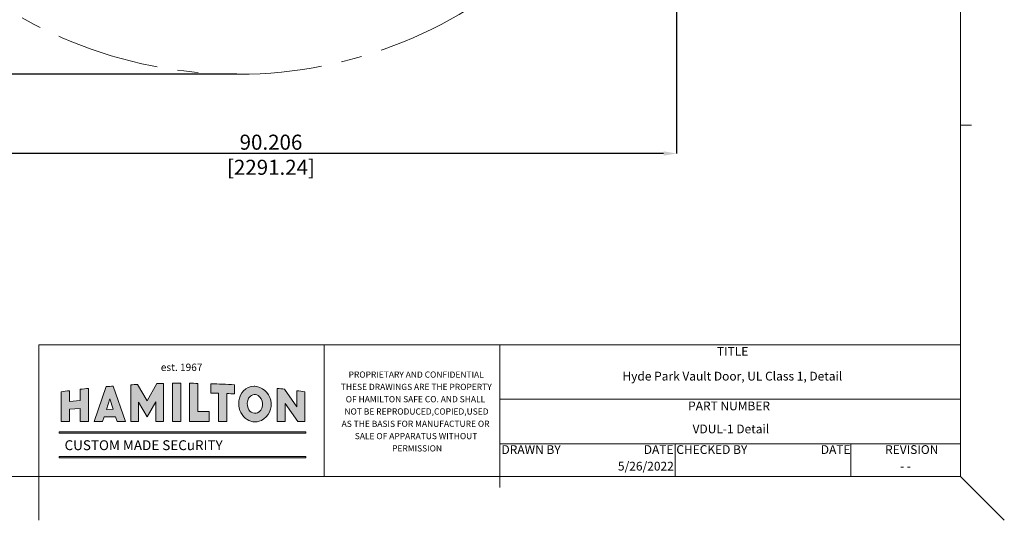
# Model space of a CAD drawing. Units: inches. Extents: x 0 to 786, y -1 to 170.
# Drawn here: x 690 to 786, y 1 to 50 of the extents above; entities that cross this region are included whole.
import ezdxf

# ---------------------------------------------------------------- set-up
doc = ezdxf.new("R2010")
doc.units = ezdxf.units.IN
doc.header["$LTSCALE"] = 20
doc.header["$MEASUREMENT"] = 0
doc.header["$PDSIZE"] = -1
doc.linetypes.add('CENTERX2', pattern=[0.7999999999999999, 0.5, -0.1, 0.1, -0.1])
doc.styles.add('SLDTEXTSTYLE0', font='TXT', dxfattribs={"width": 0.7})
doc.styles.add('SLDTEXTSTYLE1', font='TXT', dxfattribs={"width": 0.6381856540084389})
doc.styles.add('SLDTEXTSTYLE2', font='TXT', dxfattribs={"width": 0.75})
doc.styles.add('SLDTEXTSTYLE3', font='TXT', dxfattribs={"width": 0.6666666666666666})
doc.dimstyles.new('SLDDIMSTYLE0', dxfattribs={"dimtxt": 1.458333333333333, "dimasz": 1.24, "dimexe": 0, "dimexo": 0.0625, "dimgap": 0.3645833333333333, "dimtad": 1, "dimdec": 3, "dimrnd": 1e-09, "dimzin": 4, "dimdsep": 46, "dimtxsty": 'SLDTEXTSTYLE2', "dimsah": 1, "dimcen": 0.09, "dimadec": 0, "dimazin": 1, "dimtfac": 1, "dimtdec": 3, "dimtofl": 0, "dimtmove": 0, "dimatfit": 3, "dimfxl": 1, "dimfrac": 2, "dimtolj": 1, "dimtzin": 12, "dimarcsym": 0})

# ---------------------------------------------------------------- blocks, each defined once
blk = doc.blocks.new('SW_NOTE_0')
at = {"color": 0, "linetype": 'Continuous', "lineweight": 18, "char_height": 0.8, "attachment_point": 2, "style": 'SLDTEXTSTYLE2'}
for s, insert in [('PROPRIETARY AND CONFIDENTIAL', (8.38750000000001, 1.031254191817571)), ('THESE DRAWINGS ARE THE PROPERTY', (8.399999997137098, -0.5561473703841245)), ('OF HAMILTON SAFE CO. AND SHALL', (8.296945422136885, -2.14354893258582)), ('NOT BE REPRODUCED,COPIED,USED', (8.427500802231577, -3.730950494787515)), ('AS THE BASIS FOR MANUFACTURE OR', (8.308888849921118, -5.318352056989209)), ('SALE OF APPARATUS WITHOUT', (8.3694441785024, -6.905753619190904)), ('PERMISSION', (8.501111289495093, -8.493155181392599))]:
    blk.add_mtext(s, dxfattribs=dict(at, insert=insert))
blk = doc.blocks.new('*D61')
at = {"color": 0, "linetype": 'Continuous', "lineweight": -2, "transparency": 16777216}
for p, q in [((663.8078168623815, 88.43736522264086), (657.7605109382745, 88.43736522264086)), ((657.7605109382745, 45.63127910026277), (657.7605109382745, 87.19736522264087)), ((711.2692007746173, 44.39127910026278), (657.7605109382745, 44.39127910026277))]:
    blk.add_line(p, q, dxfattribs=at)
at = {"color": 0, "linetype": 'Continuous', "transparency": 16777216}
for points in [[(657.5538442716078, 87.19736522264087), (657.9671776049412, 87.19736522264087), (657.7605109382745, 88.43736522264086)], [(657.5538442716078, 45.63127910026277), (657.9671776049412, 45.63127910026277), (657.7605109382745, 44.39127910026277)]]:
    blk.add_solid(points, dxfattribs=at)
at = {"layer": 'Defpoints', "color": 0, "linetype": 'Continuous', "transparency": 16777216}
for p in [(657.7605109382745, 88.43736522264086), (663.8703168623815, 88.43736522264086), (711.3317007746173, 44.39127910026278)]:
    blk.add_point(p, dxfattribs=at)
at = {"color": 0, "linetype": 'Continuous', "lineweight": 18, "transparency": 16777216, "insert": (655.9375942716077, 66.64675985322438), "char_height": 1.458333333333333, "attachment_point": 2, "rotation": 90, "style": 'SLDTEXTSTYLE2'}
blk.add_mtext('\\A1;44.046 [1118.77]', dxfattribs=at)
blk = doc.blocks.new('*D64')
at = {"color": 0, "linetype": 'Continuous', "lineweight": -2, "transparency": 16777216}
for p, q in [((663.6303168623813, 88.61486522264084), (663.6303168623813, 36.7174503467815)), ((753.8366590494185, 85.00986522263979), (753.8366590494185, 36.7174503467815)), ((752.5966590494185, 36.7174503467815), (664.8703168623813, 36.7174503467815))]:
    blk.add_line(p, q, dxfattribs=at)
at = {"color": 0, "linetype": 'Continuous', "transparency": 16777216}
for points in [[(664.8703168623813, 36.92411701344816), (664.8703168623813, 36.51078368011483), (663.6303168623813, 36.7174503467815)], [(752.5966590494185, 36.92411701344816), (752.5966590494185, 36.51078368011483), (753.8366590494185, 36.7174503467815)]]:
    blk.add_solid(points, dxfattribs=at)
at = {"layer": 'Defpoints', "color": 0, "linetype": 'Continuous', "transparency": 16777216}
for p in [(663.6303168623813, 88.67736522264084), (753.8366590494185, 85.07236522263979), (663.6303168623813, 36.7174503467815)]:
    blk.add_point(p, dxfattribs=at)
at = {"color": 0, "linetype": 'Continuous', "lineweight": 18, "transparency": 16777216, "insert": (714.5630657491081, 38.54036701344816), "char_height": 1.458333333333333, "attachment_point": 2, "style": 'SLDTEXTSTYLE2'}
blk.add_mtext('\\A1;90.206 [2291.24]', dxfattribs=at)

msp = doc.modelspace()

# ---------------------------------------------------------------- hatches: boundary and pattern name
h = msp.add_hatch(color=7)
edge = h.paths.add_edge_path(flags=0)
edge.add_line((702.5826987776935, 12.76202713955437), (701.6377081421173, 14.35098479402152))
edge.add_arc((706.0423275109208, -70.16534513965149), 84.63102680011339, 92.98330504342049, 93.42029354695075)
edge.add_line((700.9932459000793, 14.31493345913495), (700.9932459000793, 10.7755484804835))
edge.add_line((700.9932459000793, 10.7755484804835), (701.7426744203108, 10.7755484804835))
edge.add_line((701.7426744203108, 10.7755484804835), (701.7426744203108, 12.64601348413209))
edge.add_line((701.7426744203108, 12.64601348413209), (702.5826987776934, 11.21596877290349))
edge.add_line((702.5826987776933, 11.21596877290349), (703.406381041079, 12.68201985011946))
edge.add_line((703.406381041079, 12.68201985011946), (703.406381041079, 10.77554848048329))
edge.add_line((703.406381041079, 10.77554848048329), (704.14580584673, 10.77554848048329))
edge.add_line((704.14580584673, 10.77554848048329), (704.14580584673, 14.44442913506675))
edge.add_arc((706.0423275109208, -70.16534513965149), 84.63102680011342, 91.28406552442374, 91.71495473191798)
edge.add_line((703.50956313496, 14.42777397684273), (702.5826987776936, 12.76202713955437))
h = msp.add_hatch(color=7)
edge = h.paths.add_edge_path(flags=0)
edge.add_line((705.8220308476511, 10.77554848048343), (705.8220308476511, 14.46539494113498))
edge.add_arc((706.0423275109208, -70.16534513965149), 84.63102680011323, 90.14914250455674, 90.69946761049277)
edge.add_line((705.0091765144251, 14.45937522183582), (705.0091765144251, 10.77554848048343))
edge.add_line((705.0091765144251, 10.77554848048343), (705.8220308476511, 10.77554848048343))
h = msp.add_hatch(color=7)
edge = h.paths.add_edge_path(flags=0)
edge.add_line((707.4756497161724, 11.71764978510562), (707.4756497161724, 14.4535433232528))
edge.add_arc((706.0423275109208, -70.16534513965149), 84.63102680011335, 89.02958474456395, 89.57357171990745)
edge.add_line((706.6721946727687, 14.46333773205536), (706.6721946727687, 10.77554848048346))
edge.add_line((706.6721946727687, 10.77554848048346), (708.577826343275, 10.77554848048346))
edge.add_line((708.577826343275, 10.77554848048346), (708.577826343275, 11.71764978510562))
edge.add_line((708.577826343275, 11.71764978510562), (707.4756497161724, 11.71764978510562))
h = msp.add_hatch(color=7)
edge = h.paths.add_edge_path(flags=0)
edge.add_arc((708.9308321477531, -16.57042883068503), 30.07850963708206, 88.94563178109257, 90.39750157994968, ccw=False)
edge.add_line((709.4843115663151, 13.5029880440445), (709.4843115663151, 10.77554848048344))
edge.add_line((709.4843115663151, 10.77554848048344), (710.2972757949517, 10.77554848048344))
edge.add_line((710.2972757949516, 10.77554848048344), (710.2972757949516, 13.47702653157595))
edge.add_arc((708.9308321477531, -16.57042883068503), 30.07850963708201, 85.97424043561239, 87.39620048457232, ccw=False)
edge.add_line((711.0424927351831, 13.433864721264), (711.0424927351831, 14.31784280310771))
edge.add_arc((706.0423275109208, -70.16534513965149), 84.6310268001133, 86.6128817006821, 88.18543338468068)
edge.add_line((708.7221578039816, 14.42324278355414), (708.7221578039816, 13.5073569423118))
h = msp.add_hatch(color=7)
edge = h.paths.add_edge_path(flags=0)
edge.add_line((695.037997439666, 12.70352694523142), (695.037997439666, 13.74720110299553))
edge.add_arc((706.0423275109208, -70.16534513965149), 84.6310268001133, 97.47116043138787, 98.01111057820928)
edge.add_line((694.2477136844425, 13.63977273465106), (694.2477136844425, 10.77554848048351))
edge.add_line((694.2477136844425, 10.77554848048351), (695.037997439666, 10.77554848048351))
edge.add_line((695.037997439666, 10.77554848048351), (695.037997439666, 11.96185945643303))
edge.add_line((695.037997439666, 11.96185945643303), (696.0880642488463, 12.03168612698176))
edge.add_line((696.0880642488463, 12.03168612698176), (696.0880642488463, 10.77554848048351))
edge.add_line((696.0880642488463, 10.77554848048351), (696.8839041867404, 10.77554848048351))
edge.add_line((696.8839041867404, 10.77554848048351), (696.8839041867404, 13.96867877134781))
edge.add_arc((706.0423275109208, -70.16534513965149), 84.63102680011328, 96.21248062079282, 96.75473985375893)
edge.add_line((696.0880642488463, 13.87823486590756), (696.0880642488463, 12.79755975452825))
edge.add_line((696.0880642488463, 12.79755975452825), (695.037997439666, 12.70352694523142))
h = msp.add_hatch(color=7)
edge = h.paths.add_edge_path(flags=0)
edge.add_line((700.4755964964824, 10.77554848040883), (699.2916318261645, 14.19601334285096))
edge.add_arc((706.0423275109208, -70.16534513965149), 84.63102680011319, 94.57512722227187, 95.04864847862676)
edge.add_line((698.594665435613, 14.1373418095407), (697.4234098463065, 10.77554848040105))
edge.add_line((697.4234098463065, 10.77554848040105), (698.2499655514572, 10.77554848040105))
edge.add_line((698.2499655514572, 10.77554848040105), (698.3923995927843, 11.22138111669396))
edge.add_line((698.3923995927842, 11.22138111669396), (699.5049219169397, 11.22138111669395))
edge.add_line((699.5049219169397, 11.22138111669395), (699.6493543164737, 10.77554848040883))
edge.add_line((699.6493543164737, 10.77554848040883), (700.4755964964824, 10.77554848040883))
h.paths.add_polyline_path([(699.2660727588171, 11.95865855711454), (698.6211832249662, 11.93749651246653), (698.9447857492844, 12.95040441835515)], flags=0)
h = msp.add_hatch(color=7)
edge = h.paths.add_edge_path(flags=0)
edge.add_arc((713.2755457450434, 12.48561363853031), 1.836228068398587, 171.7421165801952, 229.2912803460512)
edge.add_arc((713.0253842870877, 12.10152107820176), 1.383254031059211, 226.7687835956013, 295.9150415338033)
edge.add_arc((712.8418881760902, 12.41742892067144), 1.747798174135772, 296.7995462705289, 373.2665385574978)
edge.add_arc((712.8091330568773, 12.40715077234335), 1.782039538406117, 13.34650548121231, 84.227785544235)
edge.add_arc((706.0423275109208, -70.16534513965149), 84.63102679995527, 85.29219357993593, 85.337980523058)
edge.add_arc((712.9875232151619, 12.6550540347294), 1.532071401628801, 92.49030844501269, 176.4713708536042)
edge = h.paths.add_edge_path(flags=0)
edge.add_arc((713.4699407008959, 12.47684514232195), 1.202064155480991, 153.2529681243613, 201.0291481200333, ccw=False)
edge.add_arc((712.9928499602597, 12.68732960942977), 0.6818171046801557, 60.893229916112716, 151.0042624177763, ccw=False)
edge.add_arc((712.7433883630375, 12.45223609753337), 1.013876420826209, -48.46599654652982, 55.02840803422248, ccw=False)
edge.add_arc((713.0089595594364, 12.25488985650934), 0.6933964312939271, 197.5769970713801, 305.91078100926813, ccw=False)
h = msp.add_hatch(color=7)
edge = h.paths.add_edge_path(flags=0)
edge.add_line((717.057249560425, 12.16929348025919), (715.869574303891, 13.89318160042139))
edge.add_arc((706.0423275109208, -70.16534513965149), 84.63102680011325, 83.33184450100332, 83.804168690304)
edge.add_line((715.1763023384658, 13.97133652233981), (715.1763023384658, 10.77554848048344))
edge.add_line((715.1763023384658, 10.77554848048344), (715.9415913522184, 10.77554848048344))
edge.add_line((715.9415913522184, 10.77554848048344), (715.9415913522184, 12.49112999708698))
edge.add_line((715.9415913522184, 12.49112999708698), (717.1610069891019, 10.77554848048344))
edge.add_line((717.1610069891019, 10.77554848048344), (717.836941337399, 10.77554848048344))
edge.add_line((717.836941337399, 10.77554848048344), (717.836941337399, 13.63977273465117))
edge.add_arc((706.0423275109208, -70.16534513965149), 84.63102680011342, 81.98888942179072, 82.52160726900753)
edge.add_line((717.057249560425, 13.74581138607433), (717.057249560425, 12.16929348025919))
for points in [[(694.0438475637345, 9.747992406101485), (694.0438475637345, 9.633748716467617), (717.9500531630642, 9.633748716467617), (717.9500531630642, 9.747992406101485)], [(717.9498077944354, 7.358333621003371), (694.0441300229699, 7.358333621003371), (694.0441300229699, 7.234785845450189), (717.9498077944354, 7.234785845450189)]]:
    msp.add_hatch(color=7).paths.add_polyline_path(points, flags=0)

# ---------------------------------------------------------------- linework, layer by layer
at = {"color": 7, "linetype": 'Continuous', "lineweight": 18}
for p, q in [((781.3434309298138, 5.445170255674039), (781.3434309298138, 141.445170255674)), ((781.3434309298138, 73.44517025567404), (781.3434309298138, 5.445170255674039)), ((781.3434309298138, 39.44517025567404), (782.4059309298098, 39.44517025567406)), ((781.3434309298138, 20.74517025567403), (781.3434309298138, 18.19517025567403)), ((692.0934309298138, 5.445170255674051), (692.0934309298138, 18.19517025567403)), ((692.0934309298138, 18.19517025567403), (781.3434309298138, 18.19517025567403)), ((713.3434309298138, 18.19517025567403), (692.0934309298138, 18.19517025567403)), ((692.0934309298138, 18.19517025567403), (692.0934309298138, 5.445170255674051)), ((730.3434309298138, 18.19517025567403), (713.3434309298138, 18.19517025567403)), ((764.3434309298138, 18.19517025567403), (730.3434309298138, 18.19517025567403)), ((730.3434309298138, 18.19517025567403), (764.3434309298138, 18.19517025567403)), ((764.3434309298138, 18.19517025567403), (781.3434309298138, 18.19517025567403)), ((764.3434309298138, 18.19517025567403), (781.3434309298138, 18.19517025567403)), ((781.3434309298138, 5.445170255674039), (781.3434309298138, 18.19517025567403)), ((781.3434309298138, 18.19517025567404), (781.3434309298138, 11.15261171744459)), ((781.3434309298138, 12.92517025567428), (781.3434309298138, 18.19517025567403)), ((781.3434309298138, 12.92517025567428), (781.3434309298138, 15.47517025567428)), ((736.7184309298138, 12.92517025567428), (781.3434309298138, 12.92517025567428)), ((764.3434309298138, 12.92517025567428), (736.7184309298138, 12.92517025567428)), ((764.3434309298138, 12.92517025567428), (736.7184309298138, 12.92517025567428)), ((781.3434309298138, 11.15261171744459), (781.3434309298138, 12.92517025567428)), ((781.3434309298138, 12.85261171744459), (781.3434309298138, 11.15261171744459)), ((781.3434309298138, 5.445170255674042), (781.3434309298138, 11.15261171744459)), ((747.3434309298138, 8.602611717444587), (736.7184309298138, 8.602611717444585)), ((736.7184309298138, 8.602611717444585), (764.3434309298138, 8.602611717444585)), ((736.7184309298138, 8.602611717444585), (764.3434309298138, 8.602611717444585)), ((764.3434309298138, 8.602611717444585), (747.3434309298138, 8.602611717444587)), ((781.3434309298138, 5.445170255674042), (781.3434309298138, 7.995170255674039)), ((781.3434309298138, 5.445170255674039), (602.8434309298138, 5.445170255674039)), ((602.8434309298138, 5.445170255674039), (692.0934309298138, 5.445170255674051)), ((692.0934309298138, 5.445170255674051), (692.0934309298138, 1.195170255674242)), ((781.3434309298138, 5.445170255674039), (692.0934309298138, 5.445170255674051)), ((692.0934309298138, 5.445170255674051), (781.3434309298138, 5.445170255674039)), ((713.3434309298138, 5.445170255674054), (692.0934309298138, 5.445170255674051)), ((730.3434309298138, 5.445170255674055), (713.3434309298138, 5.445170255674053)), ((730.3434309298138, 5.445170255674055), (713.3434309298138, 5.445170255674053)), ((764.3434309298138, 5.445170255674039), (730.3434309298138, 5.445170255674035)), ((764.3434309298138, 5.445170255674039), (730.3434309298138, 5.445170255674055)), ((747.3434309298138, 5.445170255674038), (730.3434309298138, 5.445170255674035)), ((736.7184309298138, 5.445170255674039), (736.7184309298138, 4.382670255674039)), ((764.3434309298138, 5.445170255674039), (747.3434309298138, 5.445170255674038)), ((781.3434309298138, 5.445170255674039), (764.3434309298138, 5.445170255674049)), ((781.3434309298138, 5.445170255674042), (764.3434309298138, 5.445170255674039)), ((781.3434309298138, 5.445170255674042), (764.3434309298138, 5.445170255674039)), ((764.3434309298138, 5.445170255674039), (781.3434309298138, 5.445170255674042)), ((781.3434309298138, 5.445170255674039), (785.5934309298138, 1.195170255674072))]:
    msp.add_line(p, q, dxfattribs=at)
at = {"color": 179, "linetype": 'Continuous', "lineweight": 18, "true_color": 0x212142}
for p, q in [((719.7184309298138, 5.445170255674039), (719.7184309298138, 18.19517025567403)), ((736.7184309298138, 5.445170255674039), (736.7184309298138, 18.19517025567403)), ((700.9932459000793, 14.31493345913495), (700.9932459000793, 10.7755484804835)), ((702.5826987776935, 12.76202713955437), (701.6377081421173, 14.35098479402152)), ((702.5826987776935, 12.76202713955437), (703.5095631349599, 14.42777397684273)), ((704.14580584673, 10.77554848048328), (704.14580584673, 14.44442913506675)), ((705.0091765144251, 14.45937522183582), (705.0091765144251, 10.77554848048343)), ((705.8220308476511, 10.77554848048343), (705.8220308476511, 14.46539494113498)), ((706.6721946727687, 14.46333773205536), (706.6721946727687, 10.77554848048346)), ((707.4756497161724, 14.4535433232528), (707.4756497161724, 11.71764978510562)), ((708.7221578039816, 14.42324278355414), (708.7221578039816, 13.5073569423118)), ((711.0424927351831, 14.31784280310771), (711.0424927351831, 13.433864721264)), ((694.2477136844425, 13.63977273465106), (694.2477136844425, 10.77554848048351)), ((695.037997439666, 12.70352694523142), (695.037997439666, 13.74720110299553)), ((696.0880642488463, 12.79755975452825), (696.0880642488463, 13.87823486590756)), ((696.8839041867404, 10.77554848048351), (696.8839041867404, 13.96867877134781)), ((697.4234098463065, 10.77554848040105), (698.594665435613, 14.13734180954071)), ((699.2916318261645, 14.19601334285096), (700.4755964964824, 10.77554848040883)), ((709.4843115663151, 10.77554848048344), (709.4843115663151, 13.5029880440445)), ((710.2972757949516, 10.77554848048344), (710.2972757949516, 13.47702653157595)), ((712.9883595783022, 14.18015465573565), (712.9209541027043, 14.18567852589482)), ((715.1763023384658, 10.77554848048344), (715.1763023384658, 13.97133652233981)), ((715.869574303891, 13.89318160042139), (717.057249560425, 12.16929348025919)), ((717.057249560425, 13.74581138607433), (717.057249560425, 12.16929348025919)), ((717.836941337399, 10.77554848048344), (717.836941337399, 13.63977273465117)), ((695.037997439666, 12.70352694523142), (696.0880642488463, 12.79755975452825)), ((698.6211832249662, 11.93749651246653), (698.9447857492844, 12.95040441835515)), ((698.9447857492844, 12.95040441835515), (699.2660727588171, 11.95865855711454)), ((701.7426744203108, 10.7755484804835), (701.7426744203108, 12.64601348413209)), ((701.7426744203108, 12.64601348413209), (702.5826987776933, 11.21596877290349)), ((702.5826987776933, 11.21596877290349), (703.406381041079, 12.68201985011946)), ((703.406381041079, 10.77554848048328), (703.406381041079, 12.68201985011946)), ((715.9415913522184, 10.77554848048344), (715.9415913522184, 12.49112999708698)), ((717.1610069891019, 10.77554848048344), (715.9415913522184, 12.49112999708698)), ((695.037997439666, 11.96185945643303), (696.0880642488463, 12.03168612698176)), ((695.037997439666, 10.77554848048351), (695.037997439666, 11.96185945643303)), ((696.0880642488463, 10.77554848048351), (696.0880642488463, 12.03168612698176)), ((698.6211832249662, 11.93749651246653), (699.2660727588171, 11.95865855711454)), ((708.577826343275, 11.71764978510562), (707.4756497161724, 11.71764978510562)), ((708.577826343275, 10.77554848048346), (708.577826343275, 11.71764978510562)), ((694.2477136844425, 10.77554848048351), (695.037997439666, 10.77554848048351)), ((696.0880642488463, 10.77554848048351), (696.8839041867404, 10.77554848048351)), ((697.4234098463065, 10.77554848040105), (698.2499655514572, 10.77554848040105)), ((698.2499655514572, 10.77554848040105), (698.3923995927842, 11.22138111669395)), ((698.3923995927842, 11.22138111669395), (699.5049219169397, 11.22138111669395)), ((699.5049219169397, 11.22138111669395), (699.6493543164737, 10.77554848040883)), ((699.6493543164737, 10.77554848040883), (700.4755964964824, 10.77554848040883)), ((700.9932459000793, 10.7755484804835), (701.7426744203108, 10.7755484804835)), ((703.406381041079, 10.77554848048328), (704.14580584673, 10.77554848048328)), ((705.0091765144251, 10.77554848048343), (705.8220308476511, 10.77554848048343)), ((706.6721946727687, 10.77554848048346), (708.577826343275, 10.77554848048346)), ((709.4843115663151, 10.77554848048344), (710.2972757949516, 10.77554848048344)), ((715.1763023384658, 10.77554848048344), (715.9415913522184, 10.77554848048344)), ((717.1610069891019, 10.77554848048344), (717.836941337399, 10.77554848048344)), ((694.0438475637345, 9.747992406101485), (717.9500531630642, 9.747992406101485)), ((694.0438475637345, 9.633748716467615), (694.0438475637345, 9.747992406101485)), ((717.9500531630642, 9.633748716467615), (694.0438475637345, 9.633748716467615)), ((717.9500531630642, 9.747992406101485), (717.9500531630642, 9.633748716467615)), ((753.7184309298138, 5.445170255674039), (753.7184309298138, 8.602611717444585)), ((764.3434309298138, 8.60261171744458), (781.3434309298138, 8.60261171744458)), ((770.7184309298138, 5.445170255674039), (770.7184309298138, 8.60261171744458)), ((717.9498077944354, 7.358333621003371), (694.0441300229699, 7.358333621003371)), ((694.0441300229699, 7.358333621003371), (694.0441300229699, 7.234785845450189)), ((694.0441300229699, 7.234785845450189), (717.9498077944354, 7.234785845450189)), ((717.9498077944354, 7.234785845450189), (717.9498077944354, 7.358333621003371)), ((692.0934309298138, 5.445170255674051), (705.9969689087026, 5.445170255674039)), ((736.7184309298138, 5.445170255674039), (719.7184309298138, 5.445170255674039)), ((753.7184309298138, 5.445170255674039), (736.7184309298138, 5.445170255674039)), ((770.7184309298138, 5.445170255674039), (753.7184309298138, 5.445170255674039)), ((781.3434309298138, 5.445170255674042), (770.7184309298138, 5.445170255674039))]:
    msp.add_line(p, q, dxfattribs=at)
at = {"color": 179, "linetype": 'CENTERX2', "lineweight": 18, "true_color": 0x212142}
msp.add_arc((711.331700774617, 86.93736522292599), 42.54608612266323, 181.3618426213721, 355.9454900629941, dxfattribs=at)
at = {"color": 179, "linetype": 'Continuous', "lineweight": 18, "true_color": 0x212142}
for centre, radius, start, end in [((706.0423275109208, -70.16534513965149), 84.6310268001134, 92.98330504341892, 93.42029354695322), ((706.0423275109208, -70.16534513965149), 84.63102680011343, 91.28406552442249, 91.7149547319196), ((706.0423275109208, -70.16534513965149), 84.63102680011323, 90.14914250455423, 90.699467610496), ((706.0423275109208, -70.16534513965149), 84.63102680011336, 89.02958474456368, 89.57357171991032), ((706.0423275109208, -70.16534513965149), 84.6310268001133, 86.61288170068136, 88.18543338468001), ((706.0423275109208, -70.16534513965149), 84.6310268001133, 97.47116043138686, 98.01111057820707), ((706.0423275109208, -70.16534513965149), 84.63102680011328, 96.21248062079394, 96.75473985375957), ((706.0423275109208, -70.16534513965149), 84.6310268001132, 94.5751272222742, 95.04864847862606), ((708.9308321477531, -16.57042883068503), 30.07850963708207, 88.94563178109277, 90.39750157995184), ((708.9308321477531, -16.57042883068503), 30.07850963708201, 85.97424043561023, 87.39620048457529), ((712.9875232151619, 12.6550540347294), 1.532071401628806, 92.49030844501459, 176.4713708536042), ((712.9928499602597, 12.68732960942977), 0.6818171046801649, 60.89322991611466, 151.0042624177787), ((712.8091330568773, 12.40715077234334), 1.782039538406125, 13.34650548121182, 86.40238852852664), ((706.0423275109208, -70.16534513965149), 84.63102680011326, 83.33184450100337, 83.80416869030708), ((706.0423275109208, -70.16534513965149), 84.63102680011342, 81.98888942179296, 82.52160726900702), ((713.2755457450434, 12.48561363853031), 1.836228068398603, 171.742116580195, 229.2912803460491), ((713.4699407008959, 12.47684514232195), 1.202064155481037, 153.2529681243635, 201.0291481200347), ((712.7433883630375, 12.45223609753337), 1.013876420826211, 311.5340034534722, 55.02840803422469), ((712.8418881760902, 12.41742892067144), 1.747798174135787, 296.7995462705275, 13.2665385574974), ((713.0089595594364, 12.25488985650934), 0.6933964312939621, 197.5769970713794, 305.9107810092673), ((713.0253842870877, 12.10152107820176), 1.38325403105924, 226.7687835956, 295.9150415338007)]:
    msp.add_arc(centre, radius, start, end, dxfattribs=at)

# ---------------------------------------------------------------- block references
at = {"color": 7, "linetype": 'Continuous', "lineweight": 18, "xscale": 0.75, "yscale": 0.75, "zscale": 0.75}
msp.add_blockref('SW_NOTE_0', (722.3368214698223, 14.83104266372781), dxfattribs=at)

# ---------------------------------------------------------------- texts
at = {"color": 7, "linetype": 'Continuous', "lineweight": 18, "char_height": 0.8500000000000001}
for s, insert, attachment_point, style in [('TITLE', (757.7586092381605, 17.97975785422863), 1, 'SLDTEXTSTYLE2'), ('Hyde Park Vault Door, UL Class 1, Detail', (759.250060152207, 15.58098842783407), 2, 'SLDTEXTSTYLE2'), ('PART NUMBER', (758.9319945180905, 12.69681483138191), 2, 'SLDTEXTSTYLE2'), ('VDUL-1 Detail', (759.1088917544354, 10.46707274751717), 2, 'SLDTEXTSTYLE2'), ('DRAWN BY', (736.8908772102014, 8.46846181856468), 1, 'SLDTEXTSTYLE2'), ('DATE', (750.6756323532442, 8.46846181856469), 1, 'SLDTEXTSTYLE2'), ('CHECKED BY', (753.8252545876998, 8.468461818564691), 1, 'SLDTEXTSTYLE2'), ('DATE', (767.8206598470945, 8.468461818564691), 1, 'SLDTEXTSTYLE2'), ('REVISION', (774.0502123196478, 8.468461818564688), 1, 'SLDTEXTSTYLE2'), ('5/26/2022', (753.5815507258875, 6.861882287858394), 3, 'SLDTEXTSTYLE2'), ('- -', (776.0221481351277, 6.861882287858399), 2, 'SLDTEXTSTYLE3')]:
    msp.add_mtext(s, dxfattribs=dict(at, insert=insert, attachment_point=attachment_point, style=style))
at = {"color": 179, "linetype": 'Continuous', "lineweight": 18, "true_color": 0x212142, "attachment_point": 1}
for s, insert, char_height, style in [('est. 1967', (703.8919905972132, 16.37301115436797), 0.7171858267716537, 'SLDTEXTSTYLE1'), ('CUSTOM MADE SECuRITY', (694.5708637145931, 8.945578235028702), 0.95625, 'SLDTEXTSTYLE0')]:
    msp.add_mtext(s, dxfattribs=dict(at, insert=insert, char_height=char_height, style=style))

# ---------------------------------------------------------------- dimensions: what is measured, and where the dimension line sits
at = {"color": 179, "linetype": 'Continuous', "lineweight": 18, "true_color": 0x212142}
dim = msp.add_linear_dim(base=(657.7605109382745, 88.43736522264086), p1=(711.331700774617, 44.39127910026276), p2=(663.8703168623813, 88.43736522264084), angle=90, dimstyle='SLDDIMSTYLE0', dxfattribs=at)
dim.commit()
dim.dimension.update_dxf_attribs({"geometry": '*D61', "text_midpoint": (657.7605109382744, 66.64675985322438), "dimtype": 160})
dim = msp.add_linear_dim(base=(663.6303168623813, 36.7174503467815), p1=(753.8366590494185, 85.07236522263979), p2=(663.6303168623813, 88.67736522264084), dimstyle='SLDDIMSTYLE0', dxfattribs=at)
dim.commit()
dim.dimension.update_dxf_attribs({"geometry": '*D64', "text_midpoint": (714.5630657491081, 36.7174503467815), "dimtype": 160})

doc.saveas('drawing.dxf')
